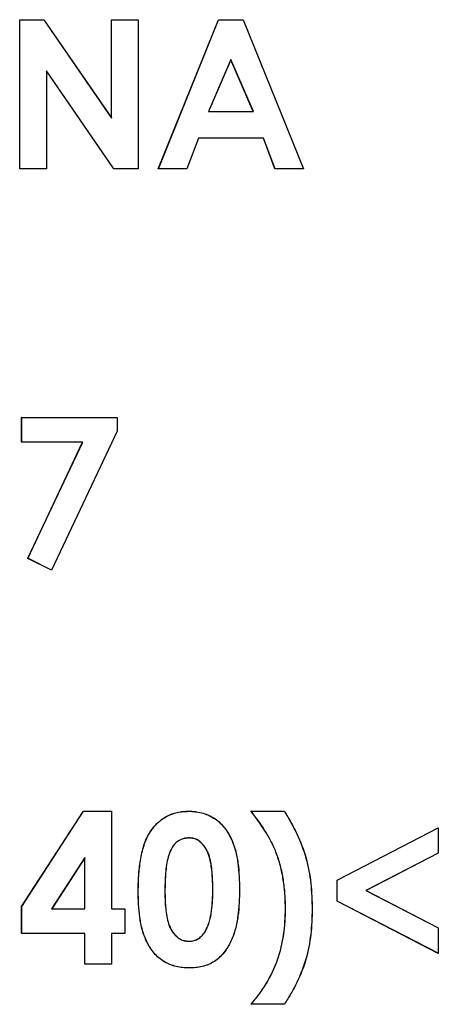
# Model space of a CAD drawing. Units: inches. Extents: x 120.3 to 186.2, y 2.3 to 53.6.
# Drawn here: x 132.9 to 133.3, y 41.3 to 42.1 of the extents above; entities that cross this region are included whole.
import ezdxf

# ---------------------------------------------------------------- set-up
doc = ezdxf.new("R2010")
doc.units = ezdxf.units.IN
doc.header["$MEASUREMENT"] = 0

msp = doc.modelspace()

# ---------------------------------------------------------------- linework, layer by layer
at = {"color": 7, "linetype": 'Continuous', "lineweight": 25}
for p, q in [((132.94221, 42.07989), (132.9613, 42.07989)), ((132.94221, 41.9618), (132.94221, 42.07989)), ((132.94228, 42.07982), (132.94221, 42.07989)), ((132.94228, 42.07982), (132.96127, 42.07982)), ((132.94228, 41.96187), (132.94228, 42.07982)), ((132.96127, 42.07982), (132.9613, 42.07989)), ((132.96127, 42.07982), (133.01495, 42.00196)), ((132.9613, 42.07989), (133.01488, 42.00218)), ((133.01488, 42.07989), (133.03608, 42.07989)), ((133.01488, 42.00218), (133.01488, 42.07989)), ((133.01495, 42.07982), (133.01488, 42.07989)), ((133.01495, 42.00196), (133.01495, 42.07982)), ((133.01495, 42.07982), (133.03601, 42.07982)), ((133.03601, 42.07982), (133.03608, 42.07989)), ((133.03601, 42.07982), (133.03601, 41.96187)), ((133.03608, 42.07989), (133.03608, 41.9618)), ((133.05197, 41.9618), (133.09969, 42.07989)), ((133.05208, 41.96187), (133.09973, 42.07982)), ((133.09969, 42.07989), (133.11934, 42.07989)), ((133.09973, 42.07982), (133.09969, 42.07989)), ((133.09973, 42.07982), (133.1193, 42.07982)), ((133.1193, 42.07982), (133.11934, 42.07989)), ((133.1193, 42.07982), (133.16693, 41.96187)), ((133.11934, 42.07989), (133.16703, 41.9618)), ((133.1095, 42.04839), (133.0917, 42.00715)), ((133.1095, 42.04822), (133.09181, 42.00722)), ((133.1273, 42.00715), (133.1095, 42.04839)), ((133.1095, 42.04839), (133.1095, 42.04822)), ((133.1272, 42.00722), (133.1095, 42.04822)), ((133.01688, 41.96187), (132.96334, 42.03949)), ((132.96334, 42.03949), (132.96334, 41.96187)), ((132.96334, 42.03949), (132.96341, 42.03927)), ((132.96341, 42.03927), (132.96341, 41.9618)), ((133.01685, 41.9618), (132.96341, 42.03927)), ((133.01495, 42.00196), (133.01488, 42.00218)), ((133.0917, 42.00715), (133.09181, 42.00722)), ((133.0917, 42.00715), (133.1273, 42.00715)), ((133.09181, 42.00722), (133.1272, 42.00722)), ((133.1273, 42.00715), (133.1272, 42.00722)), ((133.08372, 41.98609), (133.07454, 41.96187)), ((133.08377, 41.98603), (133.07459, 41.9618)), ((133.13526, 41.98609), (133.08372, 41.98609)), ((133.08372, 41.98609), (133.08377, 41.98603)), ((133.13522, 41.98603), (133.08377, 41.98603)), ((133.13526, 41.98609), (133.13522, 41.98603)), ((133.14439, 41.9618), (133.13522, 41.98603)), ((133.14444, 41.96187), (133.13526, 41.98609)), ((132.94228, 41.96187), (132.94221, 41.9618)), ((132.96341, 41.9618), (132.94221, 41.9618)), ((132.96334, 41.96187), (132.94228, 41.96187)), ((132.96334, 41.96187), (132.96341, 41.9618)), ((133.01688, 41.96187), (133.01685, 41.9618)), ((133.03608, 41.9618), (133.01685, 41.9618)), ((133.03601, 41.96187), (133.01688, 41.96187)), ((133.03601, 41.96187), (133.03608, 41.9618)), ((133.05208, 41.96187), (133.05197, 41.9618)), ((133.07459, 41.9618), (133.05197, 41.9618)), ((133.07454, 41.96187), (133.05208, 41.96187)), ((133.07454, 41.96187), (133.07459, 41.9618)), ((133.14444, 41.96187), (133.14439, 41.9618)), ((133.16703, 41.9618), (133.14439, 41.9618)), ((133.16693, 41.96187), (133.14444, 41.96187)), ((133.16693, 41.96187), (133.16703, 41.9618)), ((132.94373, 41.76499), (133.01942, 41.76499)), ((132.94373, 41.74531), (132.94373, 41.76499)), ((132.9438, 41.76492), (132.94373, 41.76499)), ((132.9438, 41.76492), (133.01936, 41.76492)), ((132.9438, 41.74538), (132.9438, 41.76492)), ((133.01936, 41.76492), (133.01942, 41.76499)), ((133.01936, 41.76492), (133.01936, 41.75401)), ((133.01942, 41.76499), (133.01942, 41.75399)), ((133.01936, 41.75401), (132.9673, 41.64397)), ((133.01942, 41.75399), (132.96734, 41.64388)), ((133.01936, 41.75401), (133.01942, 41.75399)), ((132.9438, 41.74538), (132.94373, 41.74531)), ((132.99208, 41.74531), (132.94373, 41.74531)), ((132.99219, 41.74538), (132.9438, 41.74538)), ((132.94855, 41.65334), (132.99208, 41.74531)), ((132.94864, 41.65337), (132.99219, 41.74538)), ((132.99219, 41.74538), (132.99208, 41.74531)), ((132.94864, 41.65337), (132.94855, 41.65334)), ((132.96734, 41.64388), (132.94855, 41.65334)), ((132.9673, 41.64397), (132.94864, 41.65337)), ((132.9673, 41.64397), (132.96734, 41.64388)), ((132.94373, 41.37769), (132.99279, 41.45313)), ((132.9438, 41.37767), (132.99283, 41.45306)), ((132.99279, 41.45313), (133.01488, 41.45313)), ((132.99283, 41.45306), (132.99279, 41.45313)), ((132.99283, 41.45306), (133.01481, 41.45306)), ((133.01481, 41.45306), (133.01488, 41.45313)), ((133.01481, 41.45306), (133.01481, 41.37585)), ((133.01488, 41.45313), (133.01488, 41.37592)), ((133.07584, 41.45306), (133.07584, 41.45313)), ((133.1254, 41.45313), (133.15187, 41.45313)), ((133.12554, 41.45306), (133.15183, 41.45306)), ((133.15183, 41.45306), (133.15187, 41.45313)), ((133.19353, 41.39865), (133.27376, 41.44007)), ((133.19359, 41.39861), (133.27369, 41.43996)), ((133.27369, 41.43996), (133.27376, 41.44007)), ((133.27369, 41.43996), (133.27369, 41.41986)), ((133.27376, 41.44007), (133.27376, 41.41982)), ((133.04583, 41.43703), (133.04578, 41.43706)), ((133.07636, 41.432), (133.07636, 41.43193)), ((132.99376, 41.41634), (132.96742, 41.37585)), ((132.99369, 41.41611), (132.96755, 41.37592)), ((132.99376, 41.41634), (132.99369, 41.41611)), ((132.99369, 41.37592), (132.99369, 41.41611)), ((132.99376, 41.37585), (132.99376, 41.41634)), ((133.14521, 41.42081), (133.14515, 41.42079)), ((133.27369, 41.41986), (133.21642, 41.3903)), ((133.27376, 41.41982), (133.21657, 41.3903)), ((133.27369, 41.41986), (133.27376, 41.41982)), ((133.19353, 41.38197), (133.19353, 41.39865)), ((133.19359, 41.39861), (133.19353, 41.39865)), ((133.19359, 41.38201), (133.19359, 41.39861)), ((133.03615, 41.3899), (133.03608, 41.3899)), ((133.0572, 41.38966), (133.05727, 41.38966)), ((133.09519, 41.39101), (133.09512, 41.39101)), ((133.11625, 41.39101), (133.11632, 41.39101)), ((133.21642, 41.3903), (133.27369, 41.36073)), ((133.21642, 41.3903), (133.21657, 41.3903)), ((133.21657, 41.3903), (133.27376, 41.36078)), ((132.94373, 41.35623), (132.94373, 41.37769)), ((132.9438, 41.37767), (132.94373, 41.37769)), ((132.9438, 41.3563), (132.9438, 41.37767)), ((133.19359, 41.38201), (133.19353, 41.38197)), ((133.27376, 41.34055), (133.19353, 41.38197)), ((133.27369, 41.34066), (133.19359, 41.38201)), ((132.96742, 41.37585), (132.96755, 41.37592)), ((132.96742, 41.37585), (132.99376, 41.37585)), ((132.96755, 41.37592), (132.99369, 41.37592)), ((132.99376, 41.37585), (132.99369, 41.37592)), ((133.01481, 41.37585), (133.01488, 41.37592)), ((133.01481, 41.37585), (133.02541, 41.37585)), ((133.01488, 41.37592), (133.02548, 41.37592)), ((133.02541, 41.37585), (133.02548, 41.37592)), ((133.02541, 41.37585), (133.02541, 41.3563)), ((133.02548, 41.37592), (133.02548, 41.35623)), ((133.15272, 41.37606), (133.15265, 41.37606)), ((133.17378, 41.37542), (133.17384, 41.37542)), ((132.9438, 41.3563), (132.94373, 41.35623)), ((132.99369, 41.35623), (132.94373, 41.35623)), ((132.99376, 41.3563), (132.9438, 41.3563)), ((132.99376, 41.3563), (132.99369, 41.35623)), ((132.99369, 41.33201), (132.99369, 41.35623)), ((132.99376, 41.33208), (132.99376, 41.3563)), ((133.02541, 41.3563), (133.01481, 41.3563)), ((133.01481, 41.3563), (133.01481, 41.33208)), ((133.01481, 41.3563), (133.01488, 41.35623)), ((133.01488, 41.35623), (133.01488, 41.33201)), ((133.02548, 41.35623), (133.01488, 41.35623)), ((133.02541, 41.3563), (133.02548, 41.35623)), ((133.08936, 41.35826), (133.0893, 41.35829)), ((133.27369, 41.36073), (133.27376, 41.36078)), ((133.27369, 41.36073), (133.27369, 41.34066)), ((133.27376, 41.36078), (133.27376, 41.34055)), ((133.07636, 41.35011), (133.07636, 41.35018)), ((133.27369, 41.34066), (133.27376, 41.34055)), ((132.99376, 41.33208), (132.99369, 41.33201)), ((133.01488, 41.33201), (132.99369, 41.33201)), ((133.01481, 41.33208), (132.99376, 41.33208)), ((133.01481, 41.33208), (133.01488, 41.33201)), ((133.07646, 41.32905), (133.07646, 41.32898)), ((133.15187, 41.30022), (133.1254, 41.30022)), ((133.15183, 41.30029), (133.12555, 41.30029)), ((133.15183, 41.30029), (133.15187, 41.30022))]:
    msp.add_line(p, q, dxfattribs=at)
at = {"color": 7, "linetype": 'Continuous', "lineweight": 25, "flags": 128}
for points in [[(133.12554, 41.45306), (133.12547, 41.45309), (133.1254, 41.45313)], [(133.12555, 41.30029), (133.12547, 41.30025), (133.1254, 41.30022)]]:
    msp.add_lwpolyline(points, dxfattribs=at)
at = {"color": 7, "linetype": 'Continuous', "lineweight": 25}
for points, knots in [([(133.04578, 41.43706), (133.04664, 41.43827), (133.04751, 41.43948), (133.04939, 41.44177), (133.05041, 41.44286), (133.05364, 41.44592), (133.05606, 41.44769), (133.06129, 41.4505), (133.0641, 41.45154), (133.06845, 41.45252), (133.06992, 41.45275), (133.07287, 41.45303), (133.07436, 41.45308), (133.07584, 41.45313)], [0, 0, 0, 0, 0.125, 0.125, 0.25, 0.25, 0.5, 0.5, 0.75, 0.75, 0.875, 0.875, 1, 1, 1, 1]), ([(133.04583, 41.43703), (133.0467, 41.43823), (133.04756, 41.43944), (133.04944, 41.44173), (133.05046, 41.44281), (133.05369, 41.44587), (133.05609, 41.44764), (133.06132, 41.45043), (133.06412, 41.45148), (133.06846, 41.45245), (133.06993, 41.45268), (133.07288, 41.45296), (133.07436, 41.45301), (133.07584, 41.45306)], [0.0000746, 0.0000746, 0.0000746, 0.0000746, 0.125, 0.125, 0.25, 0.25, 0.5, 0.5, 0.75, 0.75, 0.875, 0.875, 0.9999536, 0.9999536, 0.9999536, 0.9999536]), ([(133.07584, 41.45313), (133.07759, 41.4531), (133.07934, 41.45304), (133.08282, 41.45262), (133.08454, 41.45231), (133.08963, 41.45102), (133.09289, 41.44963), (133.09883, 41.44592), (133.1015, 41.44359), (133.10598, 41.43822), (133.10783, 41.43522), (133.11088, 41.42892), (133.11211, 41.42562), (133.11392, 41.41886), (133.11457, 41.41541), (133.11604, 41.40502), (133.11628, 41.398), (133.11632, 41.39101)], [0, 0, 0, 0, 0.0625, 0.0625, 0.125, 0.125, 0.25, 0.25, 0.375, 0.375, 0.5, 0.5, 0.625, 0.625, 0.75, 0.75, 1, 1, 1, 1]), ([(133.07584, 41.45306), (133.07759, 41.45303), (133.07934, 41.45297), (133.08281, 41.45255), (133.08453, 41.45224), (133.08961, 41.45096), (133.09286, 41.44957), (133.09878, 41.44587), (133.10145, 41.44355), (133.10593, 41.43818), (133.10777, 41.43518), (133.11082, 41.42889), (133.11204, 41.4256), (133.11385, 41.41885), (133.1145, 41.4154), (133.11597, 41.40501), (133.11621, 41.398), (133.11625, 41.39101)], [0.0000197, 0.0000197, 0.0000197, 0.0000197, 0.0625, 0.0625, 0.125, 0.125, 0.25, 0.25, 0.375, 0.375, 0.5, 0.5, 0.625, 0.625, 0.75, 0.75, 1, 1, 1, 1]), ([(133.14515, 41.42079), (133.14455, 41.42226), (133.14395, 41.42372), (133.14263, 41.4266), (133.14192, 41.42802), (133.13971, 41.43223), (133.13811, 41.43497), (133.1331, 41.44305), (133.12929, 41.44813), (133.1254, 41.45313)], [0, 0, 0, 0, 0.125, 0.125, 0.25, 0.25, 0.5, 0.5, 1, 1, 1, 1]), ([(133.14521, 41.42081), (133.14521, 41.42081), (133.14521, 41.42082), (133.14521, 41.42082), (133.14461, 41.42228), (133.14401, 41.42375), (133.14269, 41.42663), (133.14198, 41.42805), (133.13977, 41.43226), (133.13817, 41.435), (133.13318, 41.44305), (133.1294, 41.4481), (133.12554, 41.45306)], [-0.0000333, -0.0000333, -0.0000333, -0.0000333, 0, 0, 0, 0.125, 0.125, 0.25, 0.25, 0.5, 0.5, 0.9963011, 0.9963011, 0.9963011, 0.9963011]), ([(133.15183, 41.45306), (133.1536, 41.45015), (133.15535, 41.44723), (133.15861, 41.44124), (133.16019, 41.43821), (133.1646, 41.42896), (133.16707, 41.42257), (133.17076, 41.40941), (133.17199, 41.40267), (133.17309, 41.39248), (133.17335, 41.38907), (133.1737, 41.38225), (133.17376, 41.37884), (133.17378, 41.37542)], [0.0004701, 0.0004701, 0.0004701, 0.0004701, 0.125, 0.125, 0.25, 0.25, 0.5, 0.5, 0.75, 0.75, 0.875, 0.875, 1, 1, 1, 1]), ([(133.15187, 41.45313), (133.15365, 41.45021), (133.1554, 41.44727), (133.15867, 41.44127), (133.16025, 41.43824), (133.16466, 41.42899), (133.16714, 41.42259), (133.17083, 41.40943), (133.17206, 41.40268), (133.17316, 41.39249), (133.17342, 41.38908), (133.17377, 41.38225), (133.17382, 41.37884), (133.17384, 41.37542)], [0, 0, 0, 0, 0.125, 0.125, 0.25, 0.25, 0.5, 0.5, 0.75, 0.75, 0.875, 0.875, 1, 1, 1, 1]), ([(133.03608, 41.3899), (133.03611, 41.39396), (133.03617, 41.39803), (133.03674, 41.40613), (133.03716, 41.41018), (133.03848, 41.4182), (133.03935, 41.42219), (133.04127, 41.42797), (133.04198, 41.42988), (133.04368, 41.43358), (133.04472, 41.43532), (133.04578, 41.43706)], [0, 0, 0, 0, 0.25, 0.25, 0.5, 0.5, 0.75, 0.75, 0.875, 0.875, 1, 1, 1, 1]), ([(133.03615, 41.3899), (133.03618, 41.39396), (133.03624, 41.39802), (133.03681, 41.40613), (133.03722, 41.41017), (133.03855, 41.41819), (133.03942, 41.42217), (133.04133, 41.42795), (133.04205, 41.42986), (133.04374, 41.43354), (133.04478, 41.43529), (133.04583, 41.43703)], [0.0000096, 0.0000096, 0.0000096, 0.0000096, 0.25, 0.25, 0.5, 0.5, 0.75, 0.75, 0.875, 0.875, 0.9999455, 0.9999455, 0.9999455, 0.9999455]), ([(133.07636, 41.432), (133.07636, 41.432), (133.07636, 41.432), (133.07636, 41.432), (133.07528, 41.43195), (133.0742, 41.43189), (133.07208, 41.43147), (133.07105, 41.43113), (133.06807, 41.42984), (133.06626, 41.42856), (133.0634, 41.42533), (133.06235, 41.42341), (133.06058, 41.41948), (133.05995, 41.41741), (133.05837, 41.41115), (133.05794, 41.40684), (133.0573, 41.39827), (133.05724, 41.39396), (133.0572, 41.38966), (133.0572, 41.38966), (133.0572, 41.38966), (133.0572, 41.38966)], [-0.000059, -0.000059, -0.000059, -0.000059, 0, 0, 0, 0.0625, 0.0625, 0.125, 0.125, 0.25, 0.25, 0.375, 0.375, 0.5, 0.5, 0.75, 0.75, 1, 1, 1, 1.000014, 1.000014, 1.000014, 1.000014]), ([(133.07636, 41.43193), (133.07529, 41.43188), (133.07421, 41.43183), (133.0721, 41.4314), (133.07107, 41.43107), (133.0681, 41.42978), (133.0663, 41.42851), (133.06345, 41.42529), (133.06241, 41.42338), (133.06064, 41.41946), (133.06001, 41.41739), (133.05844, 41.41114), (133.05801, 41.40684), (133.05737, 41.39826), (133.05731, 41.39396), (133.05727, 41.38966)], [0, 0, 0, 0, 0.0625, 0.0625, 0.125, 0.125, 0.25, 0.25, 0.375, 0.375, 0.5, 0.5, 0.75, 0.75, 1, 1, 1, 1]), ([(133.09519, 41.39101), (133.09519, 41.39101), (133.09519, 41.39101), (133.09519, 41.39101), (133.09517, 41.39516), (133.09506, 41.39931), (133.0944, 41.40759), (133.09388, 41.41173), (133.09232, 41.41777), (133.09167, 41.41975), (133.08985, 41.4235), (133.08869, 41.42525), (133.08593, 41.42837), (133.0843, 41.42975), (133.08148, 41.43111), (133.08049, 41.43145), (133.07845, 41.4319), (133.0774, 41.43196), (133.07636, 41.432), (133.07636, 41.432), (133.07636, 41.432), (133.07636, 41.432)], [-0.00001, -0.00001, -0.00001, -0.00001, 0, 0, 0, 0.25, 0.25, 0.5, 0.5, 0.625, 0.625, 0.75, 0.75, 0.875, 0.875, 0.9375, 0.9375, 1, 1, 1, 1.000061, 1.000061, 1.000061, 1.000061]), ([(133.09512, 41.39101), (133.0951, 41.39516), (133.09499, 41.39931), (133.09434, 41.40758), (133.09381, 41.41172), (133.09225, 41.41775), (133.0916, 41.41973), (133.08979, 41.42346), (133.08863, 41.42521), (133.08588, 41.42832), (133.08426, 41.42969), (133.08146, 41.43104), (133.08047, 41.43138), (133.07844, 41.43183), (133.0774, 41.43189), (133.07636, 41.43193)], [0, 0, 0, 0, 0.25, 0.25, 0.5, 0.5, 0.625, 0.625, 0.75, 0.75, 0.875, 0.875, 0.9375, 0.9375, 1, 1, 1, 1]), ([(133.15265, 41.37606), (133.15261, 41.37986), (133.15253, 41.38366), (133.15197, 41.39124), (133.15156, 41.39503), (133.15039, 41.40254), (133.14962, 41.40627), (133.14771, 41.41362), (133.14646, 41.41722), (133.14515, 41.42079)], [0, 0, 0, 0, 0.25, 0.25, 0.5, 0.5, 0.75, 0.75, 1, 1, 1, 1]), ([(133.15272, 41.37606), (133.15272, 41.37606), (133.15272, 41.37606), (133.15272, 41.37606), (133.15268, 41.37986), (133.1526, 41.38366), (133.15204, 41.39125), (133.15162, 41.39503), (133.15046, 41.40255), (133.14968, 41.40628), (133.14777, 41.41364), (133.14652, 41.41725), (133.14522, 41.42081), (133.14522, 41.42081), (133.14522, 41.42081), (133.14521, 41.42081)], [-0.000013, -0.000013, -0.000013, -0.000013, 0, 0, 0, 0.25, 0.25, 0.5, 0.5, 0.75, 0.75, 1, 1, 1, 1.000028, 1.000028, 1.000028, 1.000028]), ([(133.07646, 41.32898), (133.07473, 41.32901), (133.073, 41.32906), (133.06956, 41.32942), (133.06785, 41.32973), (133.0628, 41.3309), (133.05955, 41.33219), (133.05362, 41.33577), (133.05099, 41.33808), (133.04649, 41.34333), (133.04462, 41.34628), (133.04154, 41.35247), (133.0403, 41.35571), (133.03843, 41.36237), (133.03781, 41.36578), (133.03687, 41.37263), (133.03655, 41.37608), (133.03615, 41.38298), (133.0361, 41.38644), (133.03608, 41.3899)], [0, 0, 0, 0, 0.0625, 0.0625, 0.125, 0.125, 0.25, 0.25, 0.375, 0.375, 0.5, 0.5, 0.625, 0.625, 0.75, 0.75, 0.875, 0.875, 1, 1, 1, 1]), ([(133.07646, 41.32905), (133.07473, 41.32908), (133.073, 41.32913), (133.06957, 41.32949), (133.06787, 41.3298), (133.06282, 41.33097), (133.05957, 41.33226), (133.05367, 41.33583), (133.05104, 41.33813), (133.04655, 41.34337), (133.04468, 41.34631), (133.04161, 41.35249), (133.04037, 41.35573), (133.0385, 41.36239), (133.03788, 41.36579), (133.03694, 41.37264), (133.03662, 41.37608), (133.03621, 41.38298), (133.03617, 41.38644), (133.03615, 41.3899)], [0.0000141, 0.0000141, 0.0000141, 0.0000141, 0.0625, 0.0625, 0.125, 0.125, 0.25, 0.25, 0.375, 0.375, 0.5, 0.5, 0.625, 0.625, 0.75, 0.75, 0.875, 0.875, 0.9999944, 0.9999944, 0.9999944, 0.9999944]), ([(133.0572, 41.38966), (133.0572, 41.38966), (133.0572, 41.38966), (133.0572, 41.38966), (133.05725, 41.3856), (133.05732, 41.38153), (133.05805, 41.37344), (133.05861, 41.3694), (133.06023, 41.36352), (133.06094, 41.36159), (133.06284, 41.35799), (133.06404, 41.35632), (133.06687, 41.35339), (133.06853, 41.35214), (133.07134, 41.35092), (133.07232, 41.35061), (133.07432, 41.35021), (133.07535, 41.35015), (133.07636, 41.35011), (133.07636, 41.35011), (133.07636, 41.35011), (133.07636, 41.35011)], [-0.000015, -0.000015, -0.000015, -0.000015, 0, 0, 0, 0.25, 0.25, 0.5, 0.5, 0.625, 0.625, 0.75, 0.75, 0.875, 0.875, 0.9375, 0.9375, 1, 1, 1, 1.00005, 1.00005, 1.00005, 1.00005]), ([(133.05727, 41.38966), (133.05732, 41.3856), (133.05739, 41.38154), (133.05812, 41.37345), (133.05868, 41.36941), (133.0603, 41.36354), (133.061, 41.36162), (133.06289, 41.35803), (133.0641, 41.35637), (133.06692, 41.35344), (133.06857, 41.3522), (133.07136, 41.35099), (133.07234, 41.35068), (133.07433, 41.35028), (133.07535, 41.35022), (133.07636, 41.35018)], [0, 0, 0, 0, 0.25, 0.25, 0.5, 0.5, 0.625, 0.625, 0.75, 0.75, 0.875, 0.875, 0.9375, 0.9375, 1, 1, 1, 1]), ([(133.11632, 41.39101), (133.11629, 41.38753), (133.11625, 41.38404), (133.11585, 41.37709), (133.11554, 41.37361), (133.1146, 41.36671), (133.11397, 41.36328), (133.1122, 41.35654), (133.11099, 41.35326), (133.10801, 41.34696), (133.10625, 41.34393), (133.1019, 41.33848), (133.09934, 41.33605), (133.09348, 41.33229), (133.09021, 41.33095), (133.08512, 41.32974), (133.0834, 41.32943), (133.07994, 41.32906), (133.0782, 41.32901), (133.07646, 41.32898)], [0, 0, 0, 0, 0.125, 0.125, 0.25, 0.25, 0.375, 0.375, 0.5, 0.5, 0.625, 0.625, 0.75, 0.75, 0.875, 0.875, 0.9375, 0.9375, 1, 1, 1, 1]), ([(133.11625, 41.39101), (133.11623, 41.38753), (133.11618, 41.38404), (133.11578, 41.37709), (133.11548, 41.37362), (133.11454, 41.36672), (133.1139, 41.36329), (133.11213, 41.35656), (133.11093, 41.35328), (133.10795, 41.347), (133.10619, 41.34396), (133.10185, 41.33853), (133.0993, 41.33611), (133.09345, 41.33235), (133.09019, 41.33101), (133.08511, 41.32981), (133.08339, 41.3295), (133.07994, 41.32913), (133.0782, 41.32908), (133.07646, 41.32905)], [0, 0, 0, 0, 0.125, 0.125, 0.25, 0.25, 0.375, 0.375, 0.5, 0.5, 0.625, 0.625, 0.75, 0.75, 0.875, 0.875, 0.9375, 0.9375, 0.999986, 0.999986, 0.999986, 0.999986]), ([(133.0893, 41.35829), (133.08997, 41.35952), (133.09063, 41.36076), (133.09168, 41.36335), (133.0921, 41.36469), (133.09322, 41.36874), (133.09375, 41.37149), (133.09448, 41.37704), (133.09476, 41.37982), (133.09506, 41.38541), (133.09509, 41.38821), (133.09512, 41.39101)], [0, 0, 0, 0, 0.125, 0.125, 0.25, 0.25, 0.5, 0.5, 0.75, 0.75, 1, 1, 1, 1]), ([(133.08936, 41.35826), (133.08936, 41.35826), (133.08936, 41.35826), (133.08936, 41.35826), (133.09003, 41.35949), (133.09069, 41.36073), (133.09174, 41.36333), (133.09217, 41.36467), (133.09329, 41.36872), (133.09382, 41.37148), (133.09455, 41.37703), (133.09483, 41.37982), (133.09513, 41.38541), (133.09516, 41.38821), (133.09519, 41.39101), (133.09519, 41.39101), (133.09519, 41.39101), (133.09519, 41.39101)], [-0.000067, -0.000067, -0.000067, -0.000067, 0, 0, 0, 0.125, 0.125, 0.25, 0.25, 0.5, 0.5, 0.75, 0.75, 1, 1, 1, 1.000015, 1.000015, 1.000015, 1.000015]), ([(133.1254, 41.30022), (133.12765, 41.30282), (133.12983, 41.30548), (133.13389, 41.31103), (133.1358, 41.3139), (133.14113, 41.32273), (133.14408, 41.32898), (133.14865, 41.34196), (133.15024, 41.34869), (133.15173, 41.35889), (133.15207, 41.36232), (133.15255, 41.36918), (133.15263, 41.37262), (133.15265, 41.37606)], [0, 0, 0, 0, 0.125, 0.125, 0.25, 0.25, 0.5, 0.5, 0.75, 0.75, 0.875, 0.875, 1, 1, 1, 1]), ([(133.12555, 41.30029), (133.12776, 41.30286), (133.12992, 41.30548), (133.13395, 41.31099), (133.13585, 41.31386), (133.14119, 41.3227), (133.14414, 41.32896), (133.14872, 41.34194), (133.15031, 41.34867), (133.1518, 41.35889), (133.15214, 41.36231), (133.15262, 41.36918), (133.15269, 41.37262), (133.15272, 41.37606), (133.15272, 41.37606), (133.15272, 41.37606), (133.15272, 41.37606)], [0.0018162, 0.0018162, 0.0018162, 0.0018162, 0.125, 0.125, 0.25, 0.25, 0.5, 0.5, 0.75, 0.75, 0.875, 0.875, 1, 1, 1, 1.0000073, 1.0000073, 1.0000073, 1.0000073]), ([(133.17378, 41.37542), (133.17376, 41.3721), (133.17371, 41.36879), (133.17332, 41.36216), (133.17306, 41.35885), (133.17195, 41.34897), (133.17072, 41.34242), (133.16702, 41.32969), (133.16458, 41.32349), (133.16023, 41.31454), (133.15867, 41.31161), (133.15538, 41.30586), (133.15361, 41.30307), (133.15183, 41.30029)], [0, 0, 0, 0, 0.125, 0.125, 0.25, 0.25, 0.5, 0.5, 0.75, 0.75, 0.875, 0.875, 0.9995281, 0.9995281, 0.9995281, 0.9995281]), ([(133.17384, 41.37542), (133.17383, 41.3721), (133.17377, 41.36878), (133.17339, 41.36216), (133.17313, 41.35885), (133.17202, 41.34896), (133.17079, 41.34241), (133.16708, 41.32966), (133.16464, 41.32346), (133.16029, 41.31451), (133.15873, 41.31158), (133.15544, 41.30582), (133.15366, 41.30301), (133.15187, 41.30022)], [0, 0, 0, 0, 0.125, 0.125, 0.25, 0.25, 0.5, 0.5, 0.75, 0.75, 0.875, 0.875, 1, 1, 1, 1]), ([(133.07636, 41.35018), (133.0777, 41.35022), (133.07904, 41.35033), (133.08161, 41.35108), (133.08284, 41.35166), (133.08507, 41.35314), (133.08608, 41.35403), (133.08785, 41.35604), (133.08859, 41.35716), (133.0893, 41.35829)], [0, 0, 0, 0, 0.25, 0.25, 0.5, 0.5, 0.75, 0.75, 1, 1, 1, 1]), ([(133.07636, 41.35011), (133.07636, 41.35011), (133.07636, 41.35011), (133.07636, 41.35011), (133.0777, 41.35015), (133.07906, 41.35027), (133.08164, 41.35102), (133.08287, 41.3516), (133.08511, 41.35308), (133.08613, 41.35398), (133.0879, 41.356), (133.08864, 41.35713), (133.08936, 41.35826), (133.08936, 41.35826), (133.08936, 41.35826), (133.08936, 41.35826)], [-0.000153, -0.000153, -0.000153, -0.000153, 0, 0, 0, 0.25, 0.25, 0.5, 0.5, 0.75, 0.75, 1, 1, 1, 1.00014, 1.00014, 1.00014, 1.00014])]:
    msp.add_open_spline(points, degree=3, knots=knots, dxfattribs=at)

doc.saveas('drawing.dxf')
